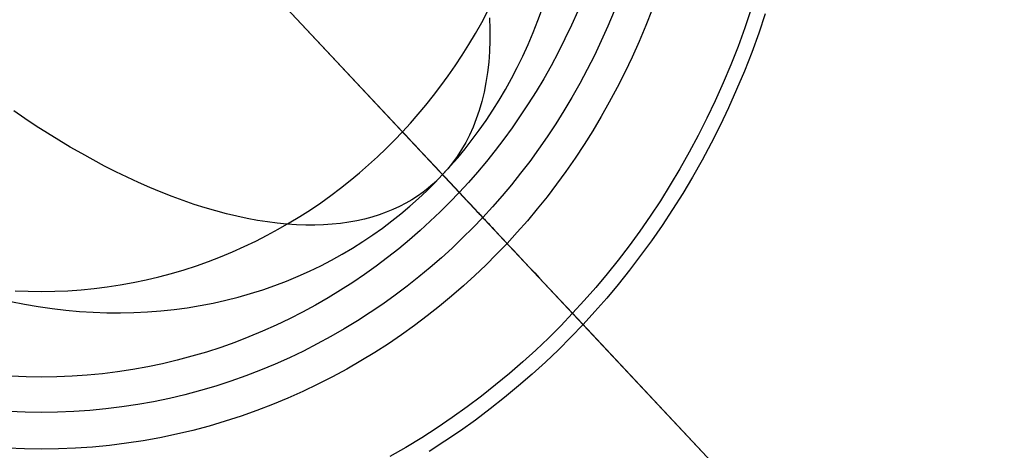
# Model space of a CAD drawing. Units: millimetres. Extents: x -61 to 553, y 8 to 516.
# Drawn here: x 83 to 89, y 17 to 20 of the extents above; entities that cross this region are included whole.
import ezdxf

# ---------------------------------------------------------------- set-up
doc = ezdxf.new("R2010")
doc.units = ezdxf.units.MM
doc.header["$MEASUREMENT"] = 0
for name, color, linetype in [('LIVELLO 03', 3, 'Continuous'), ('LIVELLO 04', 4, 'Continuous'), ('LIVELLO 05', 5, 'Continuous')]:
    doc.layers.add(name, color=color, linetype=linetype)

msp = doc.modelspace()

# ---------------------------------------------------------------- linework, layer by layer
at = {"layer": 'LIVELLO 03'}
for p, q in [((86.2166, 20.0781, 9.8307), (86.2447, 20.1554, 9.7765)), ((85.9149, 20.0952, 12.6047), (85.9171, 20.0227, 12.4984)), ((86.1868, 20.0022, 9.8852), (86.2166, 20.0781, 9.8307)), ((85.9171, 20.0227, 12.4984), (85.9168, 19.9521, 12.3909)), ((85.9168, 19.9521, 12.3909), (85.9141, 19.8835, 12.2824)), ((86.1552, 19.9279, 9.9398), (86.1868, 20.0022, 9.8852)), ((86.1221, 19.8551, 9.9945), (86.1552, 19.9279, 9.9398)), ((85.9141, 19.8835, 12.2824), (85.909, 19.8169, 12.1731)), ((86.0874, 19.7839, 10.0492), (86.1221, 19.8551, 9.9945)), ((85.909, 19.8169, 12.1731), (85.9016, 19.7523, 12.0631)), ((86.0512, 19.7144, 10.1039), (86.0874, 19.7839, 10.0492)), ((85.9016, 19.7523, 12.0631), (85.8919, 19.6899, 11.9527)), ((86.0136, 19.6465, 10.1585), (86.0512, 19.7144, 10.1039)), ((85.8919, 19.6899, 11.9527), (85.8799, 19.6296, 11.8419)), ((85.9746, 19.5803, 10.2131), (86.0136, 19.6465, 10.1585)), ((85.8799, 19.6296, 11.8419), (85.8658, 19.5715, 11.7309)), ((85.9343, 19.5158, 10.2674), (85.9746, 19.5803, 10.2131)), ((85.8658, 19.5715, 11.7309), (85.8496, 19.5156, 11.6199)), ((83.0093, 19.464, 6.9416), (82.9392, 19.5118, 6.9007)), ((83.0797, 19.4174, 6.985), (83.0093, 19.464, 6.9416)), ((85.8314, 19.4619, 11.5089), (85.8112, 19.4105, 11.3982)), ((85.8496, 19.5156, 11.6199), (85.8314, 19.4619, 11.5089)), ((85.8927, 19.453, 10.3216), (85.9343, 19.5158, 10.2674)), ((83.1505, 19.3721, 7.0309), (83.0797, 19.4174, 6.985)), ((85.8112, 19.4105, 11.3982), (85.7891, 19.3613, 11.2878)), ((85.85, 19.392, 10.3755), (85.8927, 19.453, 10.3216)), ((83.2215, 19.3282, 7.0793), (83.1505, 19.3721, 7.0309)), ((85.7891, 19.3613, 11.2878), (85.7651, 19.3144, 11.1779)), ((85.8062, 19.3328, 10.4291), (85.85, 19.392, 10.3755)), ((83.2927, 19.2858, 7.1302), (83.2215, 19.3282, 7.0793)), ((83.364, 19.2448, 7.1835), (83.2927, 19.2858, 7.1302)), ((85.7155, 19.2196, 10.5353), (85.7613, 19.2753, 10.4824)), ((85.7651, 19.3144, 11.1779), (85.7395, 19.2698, 11.0687)), ((85.7613, 19.2753, 10.4824), (85.8062, 19.3328, 10.4291)), ((83.4353, 19.2054, 7.2393), (83.364, 19.2448, 7.1835)), ((85.6687, 19.1657, 10.5878), (85.7155, 19.2196, 10.5353)), ((85.7122, 19.2274, 10.9601), (85.6833, 19.1872, 10.8524)), ((85.7395, 19.2698, 11.0687), (85.7122, 19.2274, 10.9601)), ((83.5067, 19.1675, 7.2974), (83.4353, 19.2054, 7.2393)), ((83.5779, 19.1313, 7.3579), (83.5067, 19.1675, 7.2974)), ((85.6211, 19.1135, 10.6399), (85.6687, 19.1657, 10.5878)), ((85.6529, 19.1493, 10.7456), (85.6211, 19.1135, 10.6399)), ((85.6833, 19.1872, 10.8524), (85.6529, 19.1493, 10.7456)), ((83.649, 19.0968, 7.4207), (83.5779, 19.1313, 7.3579)), ((83.7198, 19.064, 7.4857), (83.649, 19.0968, 7.4207)), ((85.5723, 19.0627, 10.692), (85.6211, 19.1135, 10.6399)), ((85.6211, 19.1135, 10.6399), (85.5927, 19.0845, 10.5497)), ((83.7904, 19.033, 7.5529), (83.7198, 19.064, 7.4857)), ((83.8605, 19.0038, 7.6222), (83.7904, 19.033, 7.5529)), ((85.5313, 19.0296, 10.3671), (85.4983, 19.004, 10.2748)), ((85.5218, 19.0128, 10.7445), (85.5723, 19.0627, 10.692)), ((85.5627, 19.0565, 10.4588), (85.5313, 19.0296, 10.3671)), ((85.5927, 19.0845, 10.5497), (85.5627, 19.0565, 10.4588)), ((83.9302, 18.9765, 7.6936), (83.8605, 19.0038, 7.6222)), ((83.9994, 18.951, 7.767), (83.9302, 18.9765, 7.6936)), ((85.4158, 18.9159, 10.8507), (85.4696, 18.9638, 10.7974)), ((85.4638, 18.9796, 10.182), (85.4277, 18.9566, 10.0886)), ((85.4983, 19.004, 10.2748), (85.4638, 18.9796, 10.182)), ((85.4696, 18.9638, 10.7974), (85.5218, 19.0128, 10.7445)), ((84.068, 18.9275, 7.8423), (83.9994, 18.951, 7.767)), ((84.1359, 18.9059, 7.9195), (84.068, 18.9275, 7.8423)), ((84.2031, 18.8862, 7.9984), (84.1359, 18.9059, 7.9195)), ((85.351, 18.9146, 9.9006), (85.3103, 18.8957, 9.8062)), ((85.3901, 18.9349, 9.9948), (85.351, 18.9146, 9.9006)), ((85.3603, 18.8691, 10.9043), (85.4158, 18.9159, 10.8507)), ((85.4277, 18.9566, 10.0886), (85.3901, 18.9349, 9.9948)), ((84.2695, 18.8684, 8.0791), (84.2031, 18.8862, 7.9984)), ((84.335, 18.8527, 8.1613), (84.2695, 18.8684, 8.0791)), ((84.3996, 18.8389, 8.245), (84.335, 18.8527, 8.1613)), ((85.1791, 18.8484, 9.522), (85.1324, 18.8359, 9.4272)), ((85.2244, 18.8626, 9.6168), (85.1791, 18.8484, 9.522)), ((85.2681, 18.8784, 9.7115), (85.2244, 18.8626, 9.6168)), ((85.3103, 18.8957, 9.8062), (85.2681, 18.8784, 9.7115)), ((85.3031, 18.8235, 10.9582), (85.3603, 18.8691, 10.9043)), ((84.4632, 18.8271, 8.3302), (84.3996, 18.8389, 8.245)), ((84.5258, 18.8173, 8.4167), (84.4632, 18.8271, 8.3302)), ((84.5873, 18.8094, 8.5044), (84.5258, 18.8173, 8.4167)), ((84.6477, 18.8036, 8.5932), (84.5873, 18.8094, 8.5044)), ((84.7068, 18.7996, 8.683), (84.6477, 18.8036, 8.5932)), ((84.7648, 18.7977, 8.7738), (84.7068, 18.7996, 8.683)), ((84.8214, 18.7976, 8.8655), (84.7648, 18.7977, 8.7738)), ((84.8767, 18.7994, 8.9578), (84.8214, 18.7976, 8.8655)), ((84.9307, 18.8031, 9.0508), (84.8767, 18.7994, 8.9578)), ((84.9833, 18.8086, 9.1444), (84.9307, 18.8031, 9.0508)), ((85.0344, 18.816, 9.2384), (84.9833, 18.8086, 9.1444)), ((85.0841, 18.8251, 9.3327), (85.0344, 18.816, 9.2384)), ((85.1324, 18.8359, 9.4272), (85.0841, 18.8251, 9.3327)), ((85.1839, 18.7362, 11.0667), (85.2443, 18.7792, 11.0124)), ((85.2443, 18.7792, 11.0124), (85.3031, 18.8235, 10.9582)), ((85.1219, 18.6945, 11.1213), (85.1839, 18.7362, 11.0667)), ((85.0583, 18.6544, 11.1759), (85.1219, 18.6945, 11.1213)), ((84.9265, 18.5787, 11.2853), (84.9932, 18.6157, 11.2306)), ((84.9932, 18.6157, 11.2306), (85.0583, 18.6544, 11.1759)), ((84.7887, 18.5096, 11.3946), (84.8583, 18.5433, 11.34)), ((84.8583, 18.5433, 11.34), (84.9265, 18.5787, 11.2853)), ((84.6453, 18.4478, 11.5034), (84.7177, 18.4778, 11.4491)), ((84.7177, 18.4778, 11.4491), (84.7887, 18.5096, 11.3946)), ((84.4966, 18.3935, 11.6111), (84.5716, 18.4197, 11.5574)), ((84.5716, 18.4197, 11.5574), (84.6453, 18.4478, 11.5034)), ((84.343, 18.3474, 11.7173), (84.4204, 18.3694, 11.6644)), ((84.4204, 18.3694, 11.6644), (84.4966, 18.3935, 11.6111)), ((82.9214, 18.32, 12.4985), (83.007, 18.303, 12.461)), ((83.007, 18.303, 12.461), (83.0927, 18.2882, 12.4222)), ((83.0927, 18.2882, 12.4222), (83.1785, 18.2757, 12.3822)), ((84.0233, 18.2808, 11.9235), (84.1047, 18.2942, 11.8729)), ((84.1047, 18.2942, 11.8729), (84.1851, 18.3097, 11.8216)), ((84.1851, 18.3097, 11.8216), (84.2646, 18.3275, 11.7697)), ((84.2646, 18.3275, 11.7697), (84.343, 18.3474, 11.7173)), ((83.1785, 18.2757, 12.3822), (83.2643, 18.2656, 12.341)), ((83.2643, 18.2656, 12.341), (83.3501, 18.2578, 12.2986)), ((83.3501, 18.2578, 12.2986), (83.4357, 18.2525, 12.2551)), ((83.4357, 18.2525, 12.2551), (83.5211, 18.2495, 12.2105)), ((83.5211, 18.2495, 12.2105), (83.6061, 18.2488, 12.165)), ((83.6061, 18.2488, 12.165), (83.6907, 18.2505, 12.1184)), ((83.6907, 18.2505, 12.1184), (83.7748, 18.2546, 12.0709)), ((83.7748, 18.2546, 12.0709), (83.8583, 18.2611, 12.0226)), ((83.8583, 18.2611, 12.0226), (83.9412, 18.2698, 11.9734)), ((83.9412, 18.2698, 11.9734), (84.0233, 18.2808, 11.9235))]:
    msp.add_line(p, q, dxfattribs=at)
at = {"layer": 'LIVELLO 04'}
for p, q in [((76.339, 29.0233, 1.8766), (89.8859, 14.5604, 1.8766)), ((89.1333, 15.3639), (77.0916, 28.2198))]:
    msp.add_line(p, q, dxfattribs=at)
at = {"layer": 'LIVELLO 05'}
for p, q in [((83.1124, 21.7918, 1.8766), (89.8859, 14.5604, 1.8766)), ((85.3703, 19.3813, 12.1977), (83.1124, 21.7918, 12.1977)), ((85.8661, 20.0661, 12.1977), (85.9044, 20.1377, 12.1977)), ((86.4659, 20.136, 11.9229), (86.4267, 20.0483, 11.9229)), ((86.694, 20.137, 10.827), (86.6546, 20.0428, 10.827)), ((86.694, 20.137, 11.2594), (86.6546, 20.0428, 11.2594)), ((86.694, 20.137, 11.0432), (86.6546, 20.0428, 11.0432)), ((86.9306, 20.1469, 9.8345), (86.8911, 20.0459, 9.8345)), ((87.5506, 20.1507, 9.1431), (87.5106, 20.0322, 9.1431)), ((87.6382, 20.1183, 1.8766), (87.5974, 19.9975, 1.8766)), ((85.8264, 19.9959, 12.1977), (85.8661, 20.0661, 12.1977)), ((86.4267, 20.0483, 11.9229), (86.3857, 19.9622, 11.9229)), ((86.6546, 20.0428, 10.827), (86.6131, 19.9503, 10.827)), ((86.6546, 20.0428, 11.2594), (86.6131, 19.9503, 11.2594)), ((86.6546, 20.0428, 11.0432), (86.6131, 19.9503, 11.0432)), ((86.8911, 20.0459, 9.8345), (86.8494, 19.9466, 9.8345)), ((87.5106, 20.0322, 9.1431), (87.468, 19.9154, 9.1431)), ((85.7855, 19.9273, 12.1977), (85.8264, 19.9959, 12.1977)), ((86.3857, 19.9622, 11.9229), (86.3431, 19.8777, 11.9229)), ((86.6131, 19.9503, 10.827), (86.5699, 19.8593, 10.827)), ((86.6131, 19.9503, 11.2594), (86.5699, 19.8593, 11.2594)), ((86.6131, 19.9503, 11.0432), (86.5699, 19.8593, 11.0432)), ((87.5974, 19.9975, 1.8766), (87.554, 19.8783, 1.8766)), ((85.7434, 19.8602, 12.1977), (85.7855, 19.9273, 12.1977)), ((86.8494, 19.9466, 9.8345), (86.8058, 19.8489, 9.8345)), ((87.468, 19.9154, 9.1431), (87.4229, 19.8002, 9.1431)), ((85.7001, 19.7947, 12.1977), (85.7434, 19.8602, 12.1977)), ((86.3431, 19.8777, 11.9229), (86.2988, 19.7949, 11.9229)), ((86.5699, 19.8593, 10.827), (86.5248, 19.7701, 10.827)), ((86.5699, 19.8593, 11.2594), (86.5248, 19.7701, 11.2594)), ((86.5699, 19.8593, 11.0432), (86.5248, 19.7701, 11.0432)), ((86.8058, 19.8489, 9.8345), (86.7601, 19.753, 9.8345)), ((87.554, 19.8783, 1.8766), (87.508, 19.7609, 1.8766)), ((85.6558, 19.7307, 12.1977), (85.7001, 19.7947, 12.1977)), ((86.2988, 19.7949, 11.9229), (86.2529, 19.7137, 11.9229)), ((86.5248, 19.7701, 10.827), (86.478, 19.6826, 10.827)), ((86.5248, 19.7701, 11.2594), (86.478, 19.6826, 11.2594)), ((86.5248, 19.7701, 11.0432), (86.478, 19.6826, 11.0432)), ((87.4229, 19.8002, 9.1431), (87.3754, 19.6869, 9.1431)), ((85.6104, 19.6684, 12.1977), (85.6558, 19.7307, 12.1977)), ((86.2529, 19.7137, 11.9229), (86.2056, 19.6343, 11.9229)), ((86.7601, 19.753, 9.8345), (86.7125, 19.6588, 9.8345)), ((87.508, 19.7609, 1.8766), (87.4596, 19.6453, 1.8766)), ((85.564, 19.6077, 12.1977), (85.6104, 19.6684, 12.1977)), ((86.478, 19.6826, 10.827), (86.4296, 19.5968, 10.827)), ((86.478, 19.6826, 11.2594), (86.4296, 19.5968, 11.2594)), ((86.478, 19.6826, 11.0432), (86.4296, 19.5968, 11.0432)), ((86.7125, 19.6588, 9.8345), (86.6632, 19.5665, 9.8345)), ((87.3754, 19.6869, 9.1431), (87.3256, 19.5755, 9.1431)), ((87.4596, 19.6453, 1.8766), (87.4088, 19.5317, 1.8766)), ((85.5168, 19.5486, 12.1977), (85.564, 19.6077, 12.1977)), ((86.2056, 19.6343, 11.9229), (86.1568, 19.5567, 11.9229)), ((86.4296, 19.5968, 10.827), (86.3796, 19.513, 10.827)), ((86.4296, 19.5968, 11.2594), (86.3796, 19.513, 11.2594)), ((86.4296, 19.5968, 11.0432), (86.3796, 19.513, 11.0432)), ((85.4687, 19.4912, 12.1977), (85.5168, 19.5486, 12.1977)), ((86.1568, 19.5567, 11.9229), (86.1067, 19.4809, 11.9229)), ((86.6632, 19.5665, 9.8345), (86.6121, 19.4761, 9.8345)), ((87.3256, 19.5755, 9.1431), (87.2735, 19.466, 9.1431)), ((87.4088, 19.5317, 1.8766), (87.3556, 19.4201, 1.8766)), ((85.4198, 19.4354, 12.1977), (85.4687, 19.4912, 12.1977)), ((86.1067, 19.4809, 11.9229), (86.0554, 19.4069, 11.9229)), ((86.3796, 19.513, 10.827), (86.3281, 19.431, 10.827)), ((86.3796, 19.513, 11.2594), (86.3281, 19.431, 11.2594)), ((86.3796, 19.513, 11.0432), (86.3281, 19.431, 11.0432)), ((86.6121, 19.4761, 9.8345), (86.5593, 19.3876, 9.8345)), ((87.2735, 19.466, 9.1431), (87.2192, 19.3586, 9.1431)), ((85.3703, 19.3813, 12.1977), (85.4198, 19.4354, 12.1977)), ((86.0554, 19.4069, 11.9229), (86.0029, 19.3347, 11.9229)), ((86.3281, 19.431, 10.827), (86.2752, 19.3509, 10.827)), ((86.3281, 19.431, 11.2594), (86.2752, 19.3509, 11.2594)), ((86.3281, 19.431, 11.0432), (86.2752, 19.3509, 11.0432)), ((87.3556, 19.4201, 1.8766), (87.3003, 19.3106, 1.8766)), ((85.3196, 19.3284, 12.1977), (85.3703, 19.3813, 12.1977)), ((85.39, 19.3602, 12.1932), (85.3703, 19.3813, 12.1977)), ((85.4097, 19.3392, 12.1877), (85.39, 19.3602, 12.1932)), ((85.4292, 19.3184, 12.1813), (85.4097, 19.3392, 12.1877)), ((86.0029, 19.3347, 11.9229), (85.9492, 19.2645, 11.9229)), ((86.2752, 19.3509, 10.827), (86.2209, 19.2727, 10.827)), ((86.2752, 19.3509, 11.2594), (86.2209, 19.2727, 11.2594)), ((86.2752, 19.3509, 11.0432), (86.2209, 19.2727, 11.0432)), ((86.5593, 19.3876, 9.8345), (86.505, 19.3011, 9.8345)), ((87.2192, 19.3586, 9.1431), (87.1629, 19.2533, 9.1431)), ((85.2136, 19.2249, 12.1977), (85.2674, 19.2763, 12.1977)), ((85.2674, 19.2763, 12.1977), (85.3196, 19.3284, 12.1977)), ((85.4486, 19.2977, 12.1739), (85.4292, 19.3184, 12.1813)), ((85.4678, 19.2772, 12.1655), (85.4486, 19.2977, 12.1739)), ((85.4867, 19.257, 12.1561), (85.4678, 19.2772, 12.1655)), ((86.2209, 19.2727, 10.827), (86.1654, 19.1965, 10.827)), ((86.2209, 19.2727, 11.2594), (86.1654, 19.1965, 11.2594)), ((86.2209, 19.2727, 11.0432), (86.1654, 19.1965, 11.0432)), ((86.505, 19.3011, 9.8345), (86.4492, 19.2166, 9.8345)), ((87.3003, 19.3106, 1.8766), (87.2429, 19.2032, 1.8766)), ((85.1583, 19.1745, 12.1977), (85.2136, 19.2249, 12.1977)), ((85.5055, 19.237, 12.1458), (85.4867, 19.257, 12.1561)), ((85.524, 19.2172, 12.1346), (85.5055, 19.237, 12.1458)), ((85.5422, 19.1978, 12.1225), (85.524, 19.2172, 12.1346)), ((85.9492, 19.2645, 11.9229), (85.8946, 19.1961, 11.9229)), ((86.4492, 19.2166, 9.8345), (86.392, 19.1341, 9.8345)), ((87.1629, 19.2533, 9.1431), (87.1046, 19.1501, 9.1431)), ((85.1014, 19.125, 12.1977), (85.1583, 19.1745, 12.1977)), ((85.5601, 19.1787, 12.1094), (85.5422, 19.1978, 12.1225)), ((85.5777, 19.1599, 12.0955), (85.5601, 19.1787, 12.1094)), ((85.595, 19.1414, 12.0807), (85.5777, 19.1599, 12.0955)), ((85.8946, 19.1961, 11.9229), (85.8389, 19.1297, 11.9229)), ((86.1654, 19.1965, 10.827), (86.1088, 19.1223, 10.827)), ((86.1654, 19.1965, 11.2594), (86.1088, 19.1223, 11.2594)), ((86.1654, 19.1965, 11.0432), (86.1088, 19.1223, 11.0432)), ((87.1046, 19.1501, 9.1431), (87.0444, 19.0492, 9.1431)), ((87.2429, 19.2032, 1.8766), (87.1835, 19.098, 1.8766)), ((85.043, 19.0766, 12.1977), (85.1014, 19.125, 12.1977)), ((85.6119, 19.1234, 12.065), (85.595, 19.1414, 12.0807)), ((85.6284, 19.1057, 12.0485), (85.6119, 19.1234, 12.065)), ((85.6446, 19.0885, 12.0312), (85.6284, 19.1057, 12.0485)), ((85.6603, 19.0717, 12.0131), (85.6446, 19.0885, 12.0312)), ((85.8389, 19.1297, 11.9229), (85.7824, 19.0652, 11.9229)), ((86.1088, 19.1223, 10.827), (86.051, 19.0501, 10.827)), ((86.1088, 19.1223, 11.2594), (86.051, 19.0501, 11.2594)), ((86.1088, 19.1223, 11.0432), (86.051, 19.0501, 11.0432)), ((86.392, 19.1341, 9.8345), (86.3334, 19.0537, 9.8345)), ((87.1835, 19.098, 1.8766), (87.1221, 18.995, 1.8766)), ((84.9217, 18.983, 12.1977), (84.9831, 19.0292, 12.1977)), ((84.9831, 19.0292, 12.1977), (85.043, 19.0766, 12.1977)), ((85.6756, 19.0554, 11.9942), (85.6603, 19.0717, 12.0131)), ((85.6904, 19.0395, 11.9745), (85.6756, 19.0554, 11.9942)), ((85.7048, 19.0242, 11.9541), (85.6904, 19.0395, 11.9745)), ((85.7824, 19.0652, 11.9229), (85.725, 19.0026, 11.9229)), ((86.051, 19.0501, 10.827), (85.9923, 18.98, 10.827)), ((86.051, 19.0501, 11.2594), (85.9923, 18.98, 11.2594)), ((86.051, 19.0501, 11.0432), (85.9923, 18.98, 11.0432)), ((86.3334, 19.0537, 9.8345), (86.2737, 18.9754, 9.8345)), ((87.0444, 19.0492, 9.1431), (86.9825, 18.9505, 9.1431)), ((84.8589, 18.938, 12.1977), (84.9217, 18.983, 12.1977)), ((85.725, 19.0026, 11.9229), (85.6664, 18.9414, 11.9229)), ((85.7187, 19.0094, 11.933), (85.7048, 19.0242, 11.9541)), ((85.7321, 18.9951, 11.9113), (85.7187, 19.0094, 11.933)), ((85.7449, 18.9813, 11.8888), (85.7321, 18.9951, 11.9113)), ((85.7573, 18.9682, 11.8658), (85.7449, 18.9813, 11.8888)), ((85.7691, 18.9556, 11.8421), (85.7573, 18.9682, 11.8658)), ((85.9923, 18.98, 10.827), (85.9326, 18.9118, 10.827)), ((85.9923, 18.98, 11.2594), (85.9326, 18.9118, 11.2594)), ((85.9923, 18.98, 11.0432), (85.9326, 18.9118, 11.0432)), ((86.2737, 18.9754, 9.8345), (86.2127, 18.8993, 9.8345)), ((87.1221, 18.995, 1.8766), (87.0589, 18.8944, 1.8766)), ((84.7946, 18.8943, 12.1977), (84.8589, 18.938, 12.1977)), ((85.6664, 18.9414, 11.9229), (85.606, 18.881, 11.9229)), ((85.7803, 18.9436, 11.8178), (85.7691, 18.9556, 11.8421)), ((85.7909, 18.9322, 11.793), (85.7803, 18.9436, 11.8178)), ((85.801, 18.9215, 11.7677), (85.7909, 18.9322, 11.793)), ((85.8105, 18.9114, 11.7419), (85.801, 18.9215, 11.7677)), ((85.8193, 18.9019, 11.7157), (85.8105, 18.9114, 11.7419)), ((85.9326, 18.9118, 10.827), (85.872, 18.8457, 10.827)), ((85.9326, 18.9118, 11.2594), (85.872, 18.8457, 11.2594)), ((85.9326, 18.9118, 11.0432), (85.872, 18.8457, 11.0432)), ((86.9825, 18.9505, 9.1431), (86.9188, 18.8541, 9.1431)), ((84.6618, 18.8111, 12.1977), (84.7289, 18.852, 12.1977)), ((84.7289, 18.852, 12.1977), (84.7946, 18.8943, 12.1977)), ((85.606, 18.881, 11.9229), (85.5437, 18.8216, 11.9229)), ((85.872, 18.8457, 10.827), (85.8101, 18.781, 10.827)), ((85.872, 18.8457, 11.2594), (85.8101, 18.781, 11.2594)), ((85.872, 18.8457, 11.0432), (85.8101, 18.781, 11.0432)), ((85.8276, 18.8931, 11.689), (85.8193, 18.9019, 11.7157)), ((85.8352, 18.885, 11.6619), (85.8276, 18.8931, 11.689)), ((85.8421, 18.8776, 11.6344), (85.8352, 18.885, 11.6619)), ((85.8485, 18.8708, 11.6067), (85.8421, 18.8776, 11.6344)), ((85.8541, 18.8648, 11.5786), (85.8485, 18.8708, 11.6067)), ((85.8591, 18.8594, 11.5502), (85.8541, 18.8648, 11.5786)), ((85.8635, 18.8548, 11.5216), (85.8591, 18.8594, 11.5502)), ((85.8672, 18.8508, 11.4929), (85.8635, 18.8548, 11.5216)), ((85.8702, 18.8477, 11.4639), (85.8672, 18.8508, 11.4929)), ((85.8725, 18.8452, 11.4348), (85.8702, 18.8477, 11.4639)), ((85.872, 18.8457, 10.827), (85.871, 18.8468, 10.7597)), ((85.871, 18.8468, 10.7597), (85.8715, 18.8462, 10.6924)), ((85.8715, 18.8462, 10.6924), (85.8736, 18.844, 10.6251)), ((85.872, 18.8457, 11.2594), (85.872, 18.8457, 10.827)), ((85.872, 18.8457, 11.2594), (85.8738, 18.8438, 11.2886)), ((85.8741, 18.8434, 11.4056), (85.8725, 18.8452, 11.4348)), ((85.8736, 18.844, 10.6251), (85.8772, 18.8401, 10.558)), ((85.8738, 18.8438, 11.2886), (85.8749, 18.8426, 11.3178)), ((85.8751, 18.8424, 11.3764), (85.8741, 18.8434, 11.4056)), ((85.8749, 18.8426, 11.3178), (85.8753, 18.8421, 11.3471)), ((85.8753, 18.8421, 11.3471), (85.8751, 18.8424, 11.3764)), ((86.2127, 18.8993, 9.8345), (86.1507, 18.8252, 9.8345)), ((86.9188, 18.8541, 9.1431), (86.8535, 18.7601, 9.1431)), ((87.0589, 18.8944, 1.8766), (86.994, 18.7961, 1.8766)), ((84.5934, 18.7718, 12.1977), (84.6618, 18.8111, 12.1977)), ((85.5437, 18.8216, 11.9229), (85.4797, 18.7632, 11.9229)), ((85.8101, 18.781, 10.827), (85.7462, 18.7173, 10.827)), ((85.8101, 18.781, 11.2594), (85.7462, 18.7173, 11.2594)), ((85.8101, 18.781, 11.0432), (85.7462, 18.7173, 11.0432)), ((85.8772, 18.8401, 10.558), (85.8824, 18.8346, 10.4911)), ((85.8824, 18.8346, 10.4911), (85.8892, 18.8274, 10.4245)), ((85.8892, 18.8274, 10.4245), (85.8975, 18.8185, 10.3583)), ((85.8975, 18.8185, 10.3583), (85.9073, 18.808, 10.2925)), ((85.9073, 18.808, 10.2925), (85.9187, 18.7959, 10.2273)), ((85.9187, 18.7959, 10.2273), (85.9315, 18.7821, 10.1627)), ((85.9315, 18.7821, 10.1627), (85.9459, 18.7668, 10.0987)), ((86.1507, 18.8252, 9.8345), (86.0877, 18.7533, 9.8345)), ((86.994, 18.7961, 1.8766), (86.9274, 18.7002, 1.8766)), ((84.4528, 18.6978, 12.1977), (84.5238, 18.734, 12.1977)), ((84.5238, 18.734, 12.1977), (84.5934, 18.7718, 12.1977)), ((85.4797, 18.7632, 11.9229), (85.4139, 18.706, 11.9229)), ((85.9459, 18.7668, 10.0987), (85.9618, 18.7499, 10.0355)), ((85.9618, 18.7499, 10.0355), (85.9791, 18.7314, 9.9731)), ((85.9791, 18.7314, 9.9731), (85.9978, 18.7114, 9.9117)), ((86.0877, 18.7533, 9.8345), (86.0238, 18.6836, 9.8345)), ((86.8535, 18.7601, 9.1431), (86.7868, 18.6684, 9.1431)), ((84.3073, 18.6306, 12.1977), (84.3806, 18.6633, 12.1977)), ((84.3806, 18.6633, 12.1977), (84.4528, 18.6978, 12.1977)), ((85.4139, 18.706, 11.9229), (85.3464, 18.6499, 11.9229)), ((85.7462, 18.7173, 10.827), (85.6805, 18.6545, 10.827)), ((85.7462, 18.7173, 11.2594), (85.6805, 18.6545, 11.2594)), ((85.7462, 18.7173, 11.0432), (85.6805, 18.6545, 11.0432)), ((86.0238, 18.6836, 9.8345), (85.9585, 18.6154, 9.8345)), ((85.9978, 18.7114, 9.9117), (86.018, 18.6898, 9.8511)), ((86.018, 18.6898, 9.8511), (86.0395, 18.6668, 9.7917)), ((86.0395, 18.6668, 9.7917), (86.0625, 18.6423, 9.7333)), ((86.7868, 18.6684, 9.1431), (86.7186, 18.5791, 9.1431)), ((86.9274, 18.7002, 1.8766), (86.8593, 18.6067, 1.8766)), ((84.1575, 18.5706, 12.1977), (84.2329, 18.5997, 12.1977)), ((84.2329, 18.5997, 12.1977), (84.3073, 18.6306, 12.1977)), ((85.2771, 18.5951, 11.9229), (85.206, 18.5416, 11.9229)), ((85.3464, 18.6499, 11.9229), (85.2771, 18.5951, 11.9229)), ((85.6805, 18.6545, 10.827), (85.6129, 18.5929, 10.827)), ((85.6805, 18.6545, 11.2594), (85.6129, 18.5929, 11.2594)), ((85.6805, 18.6545, 11.0432), (85.6129, 18.5929, 11.0432)), ((85.9585, 18.6154, 9.8345), (85.8911, 18.5481, 9.8345)), ((86.0625, 18.6423, 9.7333), (86.0867, 18.6164, 9.6761)), ((86.0867, 18.6164, 9.6761), (86.1123, 18.5891, 9.6202)), ((86.8593, 18.6067, 1.8766), (86.7898, 18.5156, 1.8766)), ((84.0037, 18.5184, 12.1977), (84.081, 18.5435, 12.1977)), ((84.081, 18.5435, 12.1977), (84.1575, 18.5706, 12.1977)), ((85.206, 18.5416, 11.9229), (85.1333, 18.4896, 11.9229)), ((85.6129, 18.5929, 10.827), (85.5434, 18.5324, 10.827)), ((85.6129, 18.5929, 11.2594), (85.5434, 18.5324, 11.2594)), ((85.6129, 18.5929, 11.0432), (85.5434, 18.5324, 11.0432)), ((85.8911, 18.5481, 9.8345), (85.8218, 18.4819, 9.8345)), ((86.1123, 18.5891, 9.6202), (86.1392, 18.5604, 9.5655)), ((86.1392, 18.5604, 9.5655), (86.1673, 18.5304, 9.5122)), ((86.7186, 18.5791, 9.1431), (86.6491, 18.4922, 9.1431)), ((83.7667, 18.4552, 12.1977), (83.8464, 18.4742, 12.1977)), ((83.8464, 18.4742, 12.1977), (83.9254, 18.4952, 12.1977)), ((83.9254, 18.4952, 12.1977), (84.0037, 18.5184, 12.1977)), ((85.1333, 18.4896, 11.9229), (85.0589, 18.439, 11.9229)), ((85.472, 18.4732, 10.827), (85.3988, 18.4153, 10.827)), ((85.472, 18.4732, 11.2594), (85.3988, 18.4153, 11.2594)), ((85.472, 18.4732, 11.0432), (85.3988, 18.4153, 11.0432)), ((85.5434, 18.5324, 10.827), (85.472, 18.4732, 10.827)), ((85.5434, 18.5324, 11.2594), (85.472, 18.4732, 11.2594)), ((85.5434, 18.5324, 11.0432), (85.472, 18.4732, 11.0432)), ((85.8218, 18.4819, 9.8345), (85.7505, 18.4169, 9.8345)), ((86.1673, 18.5304, 9.5122), (86.1967, 18.499, 9.4604)), ((86.1967, 18.499, 9.4604), (86.2272, 18.4664, 9.41)), ((86.6491, 18.4922, 9.1431), (86.5783, 18.4077, 9.1431)), ((86.7898, 18.5156, 1.8766), (86.7189, 18.427, 1.8766)), ((83.4422, 18.4011, 12.1977), (83.524, 18.4113, 12.1977)), ((83.524, 18.4113, 12.1977), (83.6054, 18.4238, 12.1977)), ((83.6054, 18.4238, 12.1977), (83.6864, 18.4384, 12.1977)), ((83.6864, 18.4384, 12.1977), (83.7667, 18.4552, 12.1977)), ((85.0589, 18.439, 11.9229), (84.9829, 18.3901, 11.9229)), ((85.3988, 18.4153, 10.827), (85.3238, 18.3588, 10.827)), ((85.3988, 18.4153, 11.2594), (85.3238, 18.3588, 11.2594)), ((85.3988, 18.4153, 11.0432), (85.3238, 18.3588, 11.0432)), ((85.7505, 18.4169, 9.8345), (85.6771, 18.353, 9.8345)), ((86.2272, 18.4664, 9.41), (86.2589, 18.4326, 9.3612)), ((86.2589, 18.4326, 9.3612), (86.2918, 18.3975, 9.314)), ((86.7189, 18.427, 1.8766), (86.6468, 18.3409, 1.8766)), ((82.9472, 18.3875, 12.1977), (83.0298, 18.384, 12.1977)), ((83.0298, 18.384, 12.1977), (83.1124, 18.3829, 12.1977)), ((83.1124, 18.3829, 12.1977), (83.1951, 18.384, 12.1977)), ((83.1951, 18.384, 12.1977), (83.2777, 18.3875, 12.1977)), ((83.2777, 18.3875, 12.1977), (83.3601, 18.3932, 12.1977)), ((83.3601, 18.3932, 12.1977), (83.4422, 18.4011, 12.1977)), ((84.9829, 18.3901, 11.9229), (84.9053, 18.3428, 11.9229)), ((85.3238, 18.3588, 10.827), (85.247, 18.3038, 10.827)), ((85.3238, 18.3588, 11.2594), (85.247, 18.3038, 11.2594)), ((85.3238, 18.3588, 11.0432), (85.247, 18.3038, 11.0432)), ((85.6771, 18.353, 9.8345), (85.6018, 18.2906, 9.8345)), ((86.2918, 18.3975, 9.314), (86.3256, 18.3614, 9.2685)), ((86.3256, 18.3614, 9.2685), (86.3606, 18.3241, 9.2246)), ((86.5783, 18.4077, 9.1431), (86.5065, 18.3257, 9.1431)), ((84.8262, 18.2972, 11.9229), (84.7455, 18.2535, 11.9229)), ((84.9053, 18.3428, 11.9229), (84.8262, 18.2972, 11.9229)), ((85.247, 18.3038, 10.827), (85.1684, 18.2504, 10.827)), ((85.247, 18.3038, 11.2594), (85.1684, 18.2504, 11.2594)), ((85.247, 18.3038, 11.0432), (85.1684, 18.2504, 11.0432)), ((85.6018, 18.2906, 9.8345), (85.5246, 18.2295, 9.8345)), ((86.3606, 18.3241, 9.2246), (86.3965, 18.2857, 9.1826)), ((86.5065, 18.3257, 9.1431), (86.4336, 18.2461, 9.1431)), ((86.6468, 18.3409, 1.8766), (86.5735, 18.2573, 1.8766)), ((84.7455, 18.2535, 11.9229), (84.6634, 18.2116, 11.9229)), ((85.1684, 18.2504, 10.827), (85.0881, 18.1987, 10.827)), ((85.1684, 18.2504, 11.2594), (85.0881, 18.1987, 11.2594)), ((85.1684, 18.2504, 11.0432), (85.0881, 18.1987, 11.0432)), ((85.5246, 18.2295, 9.8345), (85.4455, 18.1699, 9.8345)), ((86.4336, 18.2461, 9.1431), (86.3591, 18.1683, 9.1431)), ((86.3965, 18.2857, 9.1826), (86.4334, 18.2463, 9.1423)), ((86.4336, 18.2461, 9.1431), (90.3582, 14.0561, 5.5334)), ((86.5735, 18.2573, 1.8766), (86.4992, 18.1761, 1.8766)), ((84.5799, 18.1717, 11.9229), (84.4951, 18.1338, 11.9229)), ((84.6634, 18.2116, 11.9229), (84.5799, 18.1717, 11.9229)), ((85.0881, 18.1987, 10.827), (85.0062, 18.1488, 10.827)), ((85.0881, 18.1987, 11.2594), (85.0062, 18.1488, 11.2594)), ((85.0881, 18.1987, 11.0432), (85.0062, 18.1488, 11.0432)), ((85.4455, 18.1699, 9.8345), (85.3644, 18.1119, 9.8345)), ((86.3591, 18.1683, 9.1431), (86.2822, 18.0916, 9.1431)), ((86.4992, 18.1761, 1.8766), (86.4232, 18.0967, 1.8766)), ((84.4951, 18.1338, 11.9229), (84.409, 18.0981, 11.9229)), ((85.0062, 18.1488, 10.827), (84.9226, 18.1006, 10.827)), ((85.0062, 18.1488, 11.2594), (84.9226, 18.1006, 11.2594)), ((85.0062, 18.1488, 11.0432), (84.9226, 18.1006, 11.0432)), ((85.3644, 18.1119, 9.8345), (85.2815, 18.0556, 9.8345)), ((84.3217, 18.0645, 11.9229), (84.2332, 18.0331, 11.9229)), ((84.409, 18.0981, 11.9229), (84.3217, 18.0645, 11.9229)), ((84.8374, 18.0544, 10.827), (84.7507, 18.0102, 10.827)), ((84.8374, 18.0544, 11.2594), (84.7507, 18.0102, 11.2594)), ((84.8374, 18.0544, 11.0432), (84.7507, 18.0102, 11.0432)), ((84.9226, 18.1006, 10.827), (84.8374, 18.0544, 10.827)), ((84.9226, 18.1006, 11.2594), (84.8374, 18.0544, 11.2594)), ((84.9226, 18.1006, 11.0432), (84.8374, 18.0544, 11.0432)), ((85.2815, 18.0556, 9.8345), (85.1968, 18.001, 9.8345)), ((86.2822, 18.0916, 9.1431), (86.2031, 18.0161, 9.1431)), ((86.4232, 18.0967, 1.8766), (86.3448, 18.0185, 1.8766)), ((84.1437, 18.004, 11.9229), (84.0532, 17.9772, 11.9229)), ((84.2332, 18.0331, 11.9229), (84.1437, 18.004, 11.9229)), ((84.7507, 18.0102, 10.827), (84.6625, 17.9681, 10.827)), ((84.7507, 18.0102, 11.2594), (84.6625, 17.9681, 11.2594)), ((84.7507, 18.0102, 11.0432), (84.6625, 17.9681, 11.0432)), ((85.1968, 18.001, 9.8345), (85.1104, 17.9483, 9.8345)), ((86.2031, 18.0161, 9.1431), (86.1217, 17.9419, 9.1431)), ((86.3448, 18.0185, 1.8766), (86.2641, 17.9415, 1.8766)), ((83.8695, 17.9309, 11.9229), (83.7765, 17.9115, 11.9229)), ((83.9618, 17.9529, 11.9229), (83.8695, 17.9309, 11.9229)), ((84.0532, 17.9772, 11.9229), (83.9618, 17.9529, 11.9229)), ((84.5729, 17.9281, 10.827), (84.4819, 17.8903, 10.827)), ((84.5729, 17.9281, 11.2594), (84.4819, 17.8903, 11.2594)), ((84.5729, 17.9281, 11.0432), (84.4819, 17.8903, 11.0432)), ((84.6625, 17.9681, 10.827), (84.5729, 17.9281, 10.827)), ((84.6625, 17.9681, 11.2594), (84.5729, 17.9281, 11.2594)), ((84.6625, 17.9681, 11.0432), (84.5729, 17.9281, 11.0432)), ((85.1104, 17.9483, 9.8345), (85.0222, 17.8975, 9.8345)), ((86.1217, 17.9419, 9.1431), (86.0381, 17.8691, 9.1431)), ((86.2641, 17.9415, 1.8766), (86.1812, 17.8658, 1.8766)), ((83.399, 17.8591, 11.9229), (83.3036, 17.8525, 11.9229)), ((83.494, 17.8683, 11.9229), (83.399, 17.8591, 11.9229)), ((83.5887, 17.8801, 11.9229), (83.494, 17.8683, 11.9229)), ((83.6829, 17.8945, 11.9229), (83.5887, 17.8801, 11.9229)), ((83.7765, 17.9115, 11.9229), (83.6829, 17.8945, 11.9229)), ((84.4819, 17.8903, 10.827), (84.3897, 17.8548, 10.827)), ((84.4819, 17.8903, 11.2594), (84.3897, 17.8548, 11.2594)), ((84.4819, 17.8903, 11.0432), (84.3897, 17.8548, 11.0432)), ((85.0222, 17.8975, 9.8345), (84.9323, 17.8488, 9.8345)), ((86.0381, 17.8691, 9.1431), (85.9522, 17.7978, 9.1431)), ((86.1812, 17.8658, 1.8766), (86.0959, 17.7916, 1.8766)), ((83.0168, 17.8486, 11.9229), (82.9213, 17.8525, 11.9229)), ((83.1124, 17.8472, 11.9229), (83.0168, 17.8486, 11.9229)), ((83.2081, 17.8486, 11.9229), (83.1124, 17.8472, 11.9229)), ((83.3036, 17.8525, 11.9229), (83.2081, 17.8486, 11.9229)), ((84.2963, 17.8217, 10.827), (84.2017, 17.7909, 10.827)), ((84.2963, 17.8217, 11.2594), (84.2017, 17.7909, 11.2594)), ((84.2963, 17.8217, 11.0432), (84.2017, 17.7909, 11.0432)), ((84.3897, 17.8548, 10.827), (84.2963, 17.8217, 10.827)), ((84.3897, 17.8548, 11.2594), (84.2963, 17.8217, 11.2594)), ((84.3897, 17.8548, 11.0432), (84.2963, 17.8217, 11.0432)), ((84.8408, 17.8021, 9.8345), (84.7478, 17.7577, 9.8345)), ((84.9323, 17.8488, 9.8345), (84.8408, 17.8021, 9.8345)), ((85.9522, 17.7978, 9.1431), (85.8641, 17.7281, 9.1431)), ((84.0096, 17.7369, 10.827), (83.9121, 17.7138, 10.827)), ((84.0096, 17.7369, 11.2594), (83.9121, 17.7138, 11.2594)), ((84.0096, 17.7369, 11.0432), (83.9121, 17.7138, 11.0432)), ((84.1061, 17.7627, 10.827), (84.0096, 17.7369, 10.827)), ((84.1061, 17.7627, 11.2594), (84.0096, 17.7369, 11.2594)), ((84.1061, 17.7627, 11.0432), (84.0096, 17.7369, 11.0432)), ((84.2017, 17.7909, 10.827), (84.1061, 17.7627, 10.827)), ((84.2017, 17.7909, 11.2594), (84.1061, 17.7627, 11.2594)), ((84.2017, 17.7909, 11.0432), (84.1061, 17.7627, 11.0432)), ((84.7478, 17.7577, 9.8345), (84.6532, 17.7155, 9.8345)), ((86.0959, 17.7916, 1.8766), (86.0083, 17.7189, 1.8766)), ((83.715, 17.6753, 10.827), (83.6155, 17.6601, 10.827)), ((83.715, 17.6753, 11.2594), (83.6155, 17.6601, 11.2594)), ((83.715, 17.6753, 11.0432), (83.6155, 17.6601, 11.0432)), ((83.8139, 17.6932, 10.827), (83.715, 17.6753, 10.827)), ((83.8139, 17.6932, 11.2594), (83.715, 17.6753, 11.2594)), ((83.8139, 17.6932, 11.0432), (83.715, 17.6753, 11.0432)), ((83.9121, 17.7138, 10.827), (83.8139, 17.6932, 10.827)), ((83.9121, 17.7138, 11.2594), (83.8139, 17.6932, 11.2594)), ((83.9121, 17.7138, 11.0432), (83.8139, 17.6932, 11.0432)), ((84.5573, 17.6756, 9.8345), (84.46, 17.6382, 9.8345)), ((84.6532, 17.7155, 9.8345), (84.5573, 17.6756, 9.8345)), ((85.8641, 17.7281, 9.1431), (85.7738, 17.6601, 9.1431)), ((86.0083, 17.7189, 1.8766), (85.9184, 17.6479, 1.8766)), ((83.0114, 17.6267, 10.827), (82.9105, 17.6309, 10.827)), ((83.0114, 17.6267, 11.2594), (82.9105, 17.6309, 11.2594)), ((83.0114, 17.6267, 11.0432), (82.9105, 17.6309, 11.0432)), ((83.1124, 17.6253, 10.827), (83.0114, 17.6267, 10.827)), ((83.1124, 17.6253, 11.2594), (83.0114, 17.6267, 11.2594)), ((83.1124, 17.6253, 11.0432), (83.0114, 17.6267, 11.0432)), ((83.2135, 17.6267, 10.827), (83.1124, 17.6253, 10.827)), ((83.2135, 17.6267, 11.2594), (83.1124, 17.6253, 11.2594)), ((83.2135, 17.6267, 11.0432), (83.1124, 17.6253, 11.0432)), ((83.3144, 17.6309, 10.827), (83.2135, 17.6267, 10.827)), ((83.3144, 17.6309, 11.2594), (83.2135, 17.6267, 11.2594)), ((83.3144, 17.6309, 11.0432), (83.2135, 17.6267, 11.0432)), ((83.4151, 17.6379, 10.827), (83.3144, 17.6309, 10.827)), ((83.4151, 17.6379, 11.2594), (83.3144, 17.6309, 11.2594)), ((83.4151, 17.6379, 11.0432), (83.3144, 17.6309, 11.0432)), ((83.5155, 17.6476, 10.827), (83.4151, 17.6379, 10.827)), ((83.5155, 17.6476, 11.2594), (83.4151, 17.6379, 11.2594)), ((83.5155, 17.6476, 11.0432), (83.4151, 17.6379, 11.0432)), ((83.6155, 17.6601, 10.827), (83.5155, 17.6476, 10.827)), ((83.6155, 17.6601, 11.2594), (83.5155, 17.6476, 11.2594)), ((83.6155, 17.6601, 11.0432), (83.5155, 17.6476, 11.0432)), ((84.46, 17.6382, 9.8345), (84.3614, 17.6032, 9.8345)), ((85.7738, 17.6601, 9.1431), (85.6814, 17.594, 9.1431)), ((85.9184, 17.6479, 1.8766), (85.8264, 17.5785, 1.8766)), ((84.2616, 17.5708, 9.8345), (84.1608, 17.541, 9.8345)), ((84.3614, 17.6032, 9.8345), (84.2616, 17.5708, 9.8345)), ((85.6814, 17.594, 9.1431), (85.5868, 17.5297, 9.1431)), ((85.8264, 17.5785, 1.8766), (85.7321, 17.5111, 1.8766)), ((83.9561, 17.4894, 9.8345), (83.8525, 17.4677, 9.8345)), ((84.0589, 17.5138, 9.8345), (83.9561, 17.4894, 9.8345)), ((84.1608, 17.541, 9.8345), (84.0589, 17.5138, 9.8345)), ((85.5868, 17.5297, 9.1431), (85.4902, 17.4675, 9.1431)), ((85.7321, 17.5111, 1.8766), (85.6357, 17.4456, 1.8766)), ((83.6432, 17.4328, 9.8345), (83.5377, 17.4196, 9.8345)), ((83.7482, 17.4488, 9.8345), (83.6432, 17.4328, 9.8345)), ((83.8525, 17.4677, 9.8345), (83.7482, 17.4488, 9.8345)), ((85.4902, 17.4675, 9.1431), (85.3915, 17.4074, 9.1431)), ((85.6357, 17.4456, 1.8766), (85.5371, 17.3821, 1.8766)), ((83.0059, 17.3976, 9.8345), (82.8994, 17.402, 9.8345)), ((83.1124, 17.3961, 9.8345), (83.0059, 17.3976, 9.8345)), ((83.219, 17.3976, 9.8345), (83.1124, 17.3961, 9.8345)), ((83.3255, 17.402, 9.8345), (83.219, 17.3976, 9.8345)), ((83.4317, 17.4093, 9.8345), (83.3255, 17.402, 9.8345)), ((83.5377, 17.4196, 9.8345), (83.4317, 17.4093, 9.8345)), ((85.3915, 17.4074, 9.1431), (85.2909, 17.3494, 9.1431))]:
    msp.add_line(p, q, dxfattribs=at)

doc.saveas('drawing.dxf')
